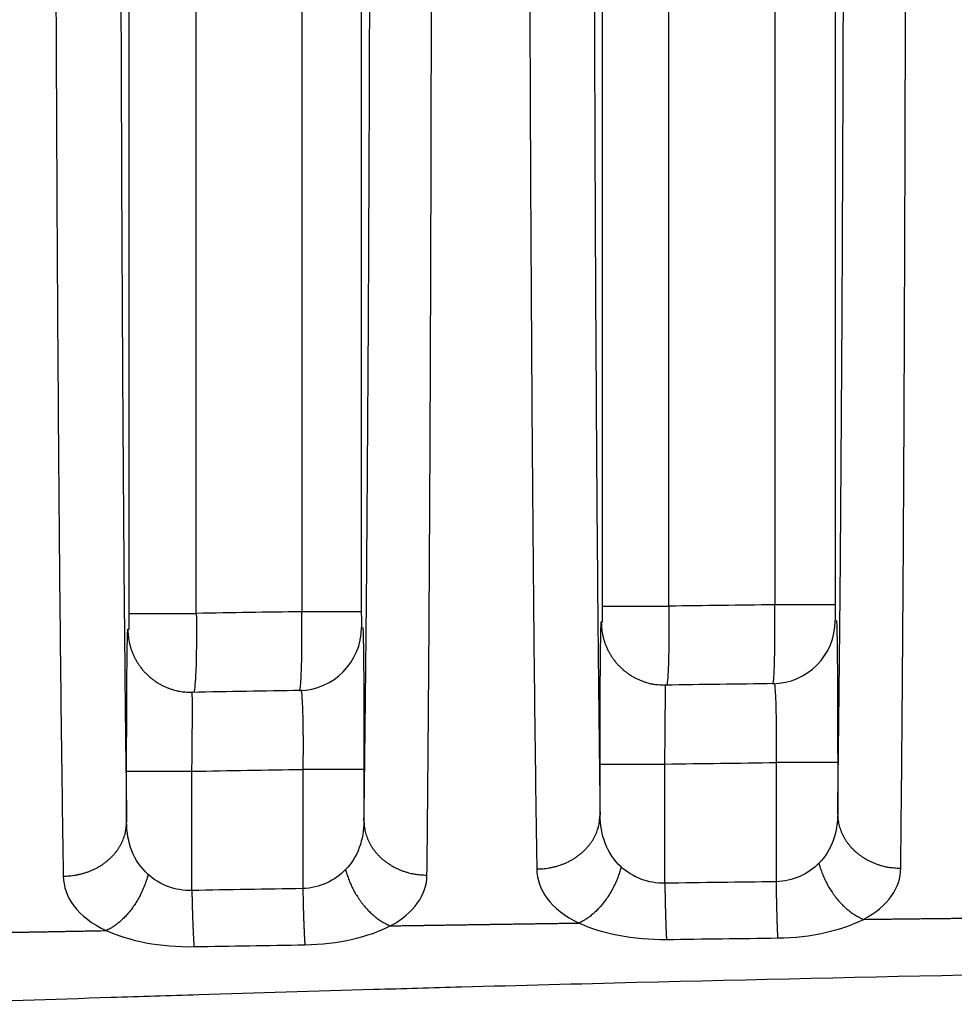
# Model space of a CAD drawing. Extents: x -1543 to 735, y -1169 to 642.
# Drawn here: x -72 to -60, y 357 to 369 of the extents above; entities that cross this region are included whole.
import ezdxf

# ---------------------------------------------------------------- set-up
doc = ezdxf.new("R2010")
doc.units = 0
doc.header["$MEASUREMENT"] = 0
doc.layers.get('0').update_dxf_attribs({"linetype": 'CONTINUOUS'})
doc.layers.add('2', color=7, linetype='CONTINUOUS')
doc.layers.add('4', color=7, linetype='CONTINUOUS')
doc.styles.get("Standard").update_dxf_attribs({"font": 'monotxt.shx'})
doc.dimstyles.new('DSTYLE1', dxfattribs={"dimtxt": 20, "dimasz": 20, "dimexe": 1.5, "dimexo": 0.5, "dimgap": 1.5, "dimtad": 1, "dimdec": 1, "dimrnd": 0.1, "dimzin": 3, "dimtxsty": 'STANDARD', "dimcen": 0.09, "dimazin": 3, "dimtp": 1, "dimtm": 1, "dimtfac": 1, "dimtdec": 4, "dimtofl": 0, "dimtmove": 0, "dimatfit": 3, "dimtolj": 1, "dimtzin": 0})

# ---------------------------------------------------------------- blocks, each defined once
blk = doc.blocks.new('_AH1')
at = {"color": 0, "linetype": 'CONTINUOUS'}
for p, q in [((-1, 0.166667), (0, 0)), ((-1, 0.166667), (-1, -0.166667)), ((0, 0), (-1, -0.166667)), ((0, 0), (-1, 0))]:
    blk.add_line(p, q, dxfattribs=at)
blk = doc.blocks.new('*D0')
at = {"layer": '4', "color": 4, "linetype": 'CONTINUOUS'}
for p, q in [((-92.071, 286.675), (-92.071, 586.072)), ((7.929, 286.675), (7.929, 586.072)), ((-92.071, 571.072), (-42.071, 571.072)), ((7.929, 571.072), (-42.071, 571.072))]:
    blk.add_line(p, q, dxfattribs=at)
at = {"layer": '4', "color": 4, "xscale": 20, "yscale": 20, "zscale": 20, "rotation": 180}
blk.add_blockref('_AH1', (-92.071, 571.072), dxfattribs=at)
at = {"layer": '4', "color": 4, "xscale": 20, "yscale": 20, "zscale": 20}
blk.add_blockref('_AH1', (7.929, 571.072), dxfattribs=at)
at = {"layer": '4', "color": 4, "linetype": 'CONTINUOUS'}
blk.add_text('100,0', height=20, dxfattribs=at).set_placement((-92.071, 586.082))
blk = doc.blocks.new('*D1')
at = {"layer": '4', "color": 4, "linetype": 'CONTINUOUS'}
for p, q in [((-82.071, 273.675), (-82.071, 502.316)), ((-2.071, 286.675), (-2.071, 502.316)), ((-82.071, 487.316), (-42.071, 487.316)), ((-2.071, 487.316), (-42.071, 487.316))]:
    blk.add_line(p, q, dxfattribs=at)
at = {"layer": '4', "color": 4, "xscale": 20, "yscale": 20, "zscale": 20, "rotation": 180}
blk.add_blockref('_AH1', (-82.071, 487.316), dxfattribs=at)
at = {"layer": '4', "color": 4, "xscale": 20, "yscale": 20, "zscale": 20}
blk.add_blockref('_AH1', (-2.071, 487.316), dxfattribs=at)
at = {"layer": '4', "color": 4, "linetype": 'CONTINUOUS'}
blk.add_text('80,0', height=20, dxfattribs=at).set_placement((-82.071, 502.326))
blk = doc.blocks.new('*D49')
at = {"layer": '2', "color": 4, "linetype": 'CONTINUOUS'}
for p, q in [((110.09904, 293.67484), (110.09904, 484.6313)), ((143.09904, 293.67483), (143.09904, 484.6313)), ((110.09904, 469.6313), (-94.858737, 469.6313)), ((173.09904, 469.6313), (110.09904, 469.6313))]:
    blk.add_line(p, q, dxfattribs=at)
at = {"layer": '2', "color": 4, "xscale": 20, "yscale": 20, "zscale": 20}
blk.add_blockref('_AH1', (110.09904, 469.6313), dxfattribs=at)
at = {"layer": '2', "color": 4, "xscale": 20, "yscale": 20, "zscale": 20, "rotation": 180}
blk.add_blockref('_AH1', (143.09904, 469.6313), dxfattribs=at)
at = {"layer": '2', "color": 4, "linetype": 'CONTINUOUS'}
blk.add_text('33,0', height=20, rotation=360, dxfattribs=at).set_placement((-79.858737, 484.6413))

msp = doc.modelspace()

# ---------------------------------------------------------------- linework, layer by layer
at = {"layer": '4', "color": 250, "linetype": 'CONTINUOUS'}
for p, q in [((-68.354494, 377.13888), (-68.354494, 361.81591)), ((-67.600699, 377.13888), (-67.600699, 361.81591)), ((-64.543093, 361.88598), (-64.543093, 377.22108)), ((-63.705111, 361.88598), (-63.705111, 377.22108)), ((-62.36239, 377.24248), (-62.36239, 361.90303)), ((-61.598083, 377.24248), (-61.598083, 361.90303)), ((-70.540216, 361.79394), (-70.540216, 377.11094)), ((-69.691723, 361.79394), (-69.691723, 377.11094)), ((-70.540233, 361.79393), (-69.691699, 361.79393)), ((-67.600735, 361.81593), (-68.354492, 361.81593)), ((-64.54307, 361.88597), (-63.705066, 361.88597)), ((-61.598051, 361.90301), (-62.362347, 361.90301))]:
    msp.add_line(p, q, dxfattribs=at)
for points in [[(-64.560234, 361.68598), (-64.559334, 361.6476, 0.012906876), (-64.556489, 361.60869, 0.012243767), (-64.551631, 361.56923, 0.012058061), (-64.54475, 361.52937, 0.012577372), (-64.535656, 361.48931, 0.012822427), (-64.524383, 361.4492, 0.012982782), (-64.5108, 361.40922, 0.013087473), (-64.494977, 361.36954, 0.013300617), (-64.476809, 361.33037, 0.01341365), (-64.456409, 361.29188, 0.013562639), (-64.433716, 361.2543, 0.013637269), (-64.408885, 361.21777, 0.013738427), (-64.381903, 361.18255, 0.013794139), (-64.352956, 361.14874, 0.013865771), (-64.32208, 361.11658, 0.013856641), (-64.289507, 361.08615, 0.013792817), (-64.255326, 361.05767, 0.013866401), (-64.219715, 361.03117, 0.01403104), (-64.18278, 361.00683, 0.01367445), (-64.144972, 360.98466, 0.012850113), (-64.106518, 360.9648, 0.013813569), (-64.066799, 360.94716, 0.015861784), (-64.025694, 360.93184, 0.012490103), (-63.986747, 360.91885, 0.005459172), (-63.951285, 360.90831, 0.016314101), (-63.906311, 360.89959, 0.027266076), (-63.838151, 360.89223, 0.013980759), (-63.749525, 360.88626, 0.00769137)], [(-70.558588, 361.59412), (-70.557688, 361.55567, 0.012936276), (-70.554836, 361.51669, 0.012268313), (-70.549962, 361.47714, 0.012081246), (-70.543057, 361.4372, 0.012603784), (-70.533928, 361.39705, 0.01285018), (-70.52261, 361.35685, 0.013011512), (-70.50897, 361.31678, 0.013116735), (-70.49308, 361.27701, 0.013331196), (-70.474834, 361.23776, 0.013444807), (-70.454344, 361.19919, 0.013594724), (-70.431551, 361.16153, 0.013669735), (-70.406608, 361.12494, 0.013771547), (-70.379505, 361.08966, 0.013827491), (-70.350429, 361.0558, 0.013899454), (-70.319417, 361.0236, 0.013890349), (-70.286701, 360.99315, 0.013826418), (-70.252373, 360.96465, 0.013899967), (-70.216612, 360.93815, 0.014064476), (-70.179525, 360.91384, 0.013707238), (-70.141566, 360.89169, 0.012881248), (-70.102964, 360.87187, 0.013845548), (-70.063098, 360.85429, 0.015895912), (-70.021851, 360.83904, 0.012519112), (-69.982773, 360.82613, 0.005476782), (-69.947195, 360.81566, 0.016346604), (-69.902094, 360.80706, 0.027317013), (-69.833769, 360.7999, 0.014010358), (-69.744943, 360.79421, 0.007709196)], [(-68.369557, 360.81726), (-68.369557, 360.81726, 0.000006363), (-68.369557, 360.81726, 0.00027841), (-68.369557, 360.81726, -0.000006201), (-68.369557, 360.81726, -0.000006208), (-68.369557, 360.81726, 0.000006363), (-68.369557, 360.81726), (-68.369557, 360.81726, -0.000012718), (-68.369557, 360.81726, -0.000006208), (-68.369557, 360.81726, 0.000278565), (-68.369557, 360.81726, -0.000272202), (-68.369557, 360.81726), (-68.369557, 360.81726, 0.00027841), (-68.369557, 360.81726, 0.000290973), (-68.369557, 360.81726, -0.000006208), (-68.369557, 360.81726, -0.00027841), (-68.369557, 360.81726, -0.000272202), (-68.369557, 360.81726), (-68.369557, 360.81726, 0.000272202), (-68.369557, 360.81726, -0.000006356), (-68.369557, 360.81726, -0.00027841), (-68.369557, 360.81726, -0.000550774), (-68.369557, 360.81726, -0.000278565), (-68.369557, 360.81726, -0.00027841), (-68.369557, 360.81726), (-68.369557, 360.81726, 0.00027841), (-68.369557, 360.81726, -0.000284772), (-68.369557, 360.81726, 0.000265988), (-68.369557, 360.81726, -0.000284611), (-68.369557, 360.81726, 0.000006334), (-68.369557, 360.81726, -0.000234917), (-68.369557, 360.81726, 0.00027429), (-68.369557, 360.81726, 0.000109288), (-68.369557, 360.81726, -0.000227567), (-68.369557, 360.81726, 0.000425518), (-68.369557, 360.81726, 0.000138421), (-68.369557, 360.81726, 0.000326826), (-68.369557, 360.81726, 0.000254059), (-68.369557, 360.81726, 0.0000459)], [(-68.345877, 360.81798), (-68.346669, 360.81794, -0.000214406), (-68.347461, 360.81791, -0.000214641), (-68.348253, 360.81788, -0.000214655), (-68.349044, 360.81784, -0.000214412), (-68.349835, 360.81781, -0.00021427), (-68.350627, 360.81778, -0.000214151), (-68.351418, 360.81775, -0.000214045), (-68.352208, 360.81772, -0.000213885), (-68.352999, 360.81769, -0.000213784), (-68.353789, 360.81766, -0.000213671), (-68.354579, 360.81763, -0.000213519), (-68.355369, 360.8176, -0.000213265), (-68.356159, 360.81758, -0.000213305), (-68.356948, 360.81755, -0.000213537), (-68.357738, 360.81752, -0.000212901), (-68.358527, 360.8175, -0.000211469), (-68.359315, 360.81747, -0.000213177), (-68.360104, 360.81745, -0.000217318), (-68.360894, 360.81743, -0.000211078), (-68.361681, 360.81741, -0.000197041), (-68.362463, 360.81738, -0.000217233), (-68.363257, 360.81736, -0.000258574), (-68.364069, 360.81734, -0.000196409), (-68.364832, 360.81732, -0.000067903), (-68.365521, 360.81731, -0.000276384), (-68.366406, 360.81729, -0.000475022), (-68.367768, 360.81726, -0.000232444), (-68.369551, 360.81722, -0.000123302)], [(-63.74943, 360.88607), (-63.749967, 360.88606, -0.000197832), (-63.750505, 360.88605, -0.000197794), (-63.751042, 360.88604, -0.000197905), (-63.751579, 360.88603, -0.00019818), (-63.752116, 360.88602, -0.000198396), (-63.752653, 360.88602, -0.000198595), (-63.75319, 360.88601, -0.000198781), (-63.753727, 360.886, -0.00019899), (-63.754264, 360.886, -0.000199198), (-63.754801, 360.88599, -0.00019944), (-63.755338, 360.88599, -0.000199594), (-63.755875, 360.88598, -0.000199705), (-63.756412, 360.88598, -0.000200044), (-63.756948, 360.88597, -0.000200618), (-63.757485, 360.88597, -0.000200312), (-63.758022, 360.88597, -0.000199296), (-63.758558, 360.88597, -0.000201229), (-63.759095, 360.88596, -0.000205546), (-63.759632, 360.88596, -0.000199878), (-63.760168, 360.88596, -0.00018678), (-63.7607, 360.88596, -0.000206421), (-63.76124, 360.88596, -0.000246447), (-63.761793, 360.88596, -0.000187132), (-63.762313, 360.88596, -0.000063993), (-63.762782, 360.88596, -0.000264529), (-63.763385, 360.88596, -0.000456075), (-63.764313, 360.88597, -0.000223127), (-63.765529, 360.88597, -0.000118226)], [(-69.744943, 360.79421), (-69.745814, 360.7942, -0.000278646), (-69.746685, 360.79418, -0.000278168), (-69.747556, 360.79417, -0.000278014), (-69.748428, 360.79416, -0.000278255), (-69.7493, 360.79415, -0.000278341), (-69.750173, 360.79414, -0.000278403), (-69.751046, 360.79413, -0.000278423), (-69.75192, 360.79412, -0.000278515), (-69.752795, 360.79412, -0.000278571), (-69.75367, 360.79411, -0.000278703), (-69.754545, 360.79411, -0.000278682), (-69.755421, 360.7941, -0.000278632), (-69.756297, 360.7941, -0.000278869), (-69.757174, 360.7941, -0.000279465), (-69.758051, 360.7941, -0.000278797), (-69.758929, 360.7941, -0.000277174), (-69.759807, 360.7941, -0.000279634), (-69.760686, 360.7941, -0.000285435), (-69.761567, 360.79411, -0.0002773), (-69.762445, 360.79411, -0.000258902), (-69.763318, 360.79412, -0.000285968), (-69.764206, 360.79412, -0.000341222), (-69.765115, 360.79413, -0.000258712), (-69.765969, 360.79414, -0.000088162), (-69.766741, 360.79415, -0.000365618), (-69.767734, 360.79416, -0.000629377), (-69.769264, 360.79418, -0.000307259), (-69.771269, 360.79421, -0.000162603)], [(-67.566892, 359.81759), (-67.568071, 359.8176, 0.004704291), (-67.571084, 359.81761, 0.000608509), (-67.575996, 359.81763, 0.000230587), (-67.582809, 359.81764, 0.000128184), (-67.591694, 359.81765, 0.000078877), (-67.602613, 359.81767, 0.000054161), (-67.615684, 359.81768, 0.000039017), (-67.630839, 359.81769, 0.000030094), (-67.648173, 359.8177, 0.000023645), (-67.667581, 359.81772, 0.000019366), (-67.689119, 359.81773, 0.000016033), (-67.712646, 359.81774, 0.000013677), (-67.738176, 359.81775, 0.00001176), (-67.765543, 359.81776, 0.000010343), (-67.794719, 359.81778, 0.00000912), (-67.825496, 359.81779, 0.000008154), (-67.857799, 359.8178, 0.000007416), (-67.891474, 359.81781, 0.000006881), (-67.926434, 359.81782, 0.000006181), (-67.962258, 359.81782, 0.000005434), (-67.998743, 359.81783, 0.000005506), (-68.036505, 359.81784, 0.000005977), (-68.075677, 359.81785, 0.000004454), (-68.112834, 359.81785, 0.000001872), (-68.146707, 359.81786, 0.000005568), (-68.189902, 359.81786, 0.000008846), (-68.255689, 359.81787, 0.000004378), (-68.341426, 359.81788, 0.000002378)], [(-64.575953, 359.88615), (-64.574714, 359.88616, -0.00185311), (-64.571516, 359.88616, -0.000233313), (-64.566291, 359.88617, -0.00008816), (-64.559029, 359.88617, -0.000049086), (-64.549542, 359.88618, -0.000030194), (-64.537863, 359.88618, -0.000020732), (-64.523863, 359.88619, -0.000014934), (-64.507614, 359.88619, -0.000011528), (-64.489013, 359.8862, -0.000009061), (-64.468172, 359.8862, -0.000007429), (-64.445035, 359.88621, -0.000006155), (-64.419757, 359.88621, -0.000005258), (-64.392329, 359.88621, -0.000004526), (-64.36294, 359.88622, -0.000003987), (-64.331629, 359.88622, -0.000003522), (-64.298629, 359.88623, -0.000003154), (-64.264033, 359.88623, -0.000002875), (-64.228021, 359.88623, -0.000002672), (-64.190703, 359.88623, -0.000002407), (-64.152532, 359.88624, -0.000002123), (-64.113739, 359.88624, -0.000002154), (-64.073703, 359.88624, -0.000002341), (-64.032306, 359.88624, -0.000001757), (-63.993099, 359.88624, -0.00000075), (-63.957417, 359.88625, -0.000002196), (-63.912226, 359.88625, -0.000003509), (-63.843819, 359.88625, -0.000001757), (-63.754923, 359.88625, -0.000000961)], [(-61.565412, 359.90424), (-61.566599, 359.90425, 0.002488903), (-61.569635, 359.90425, 0.000320809), (-61.574586, 359.90426, 0.00012152), (-61.581454, 359.90426, 0.000067565), (-61.590413, 359.90427, 0.000041574), (-61.601426, 359.90428, 0.000028546), (-61.614611, 359.90428, 0.000020564), (-61.629901, 359.90429, 0.000015863), (-61.64739, 359.90429, 0.000012464), (-61.666974, 359.9043, 0.00001021), (-61.688708, 359.9043, 0.000008453), (-61.71245, 359.90431, 0.000007212), (-61.738213, 359.90431, 0.000006202), (-61.765828, 359.90432, 0.000005456), (-61.795266, 359.90432, 0.000004812), (-61.826316, 359.90432, 0.000004303), (-61.858902, 359.90433, 0.000003915), (-61.892865, 359.90433, 0.000003633), (-61.928115, 359.90433, 0.000003265), (-61.964229, 359.90433, 0.000002871), (-62.001001, 359.90434, 0.00000291), (-62.039046, 359.90434, 0.000003159), (-62.078495, 359.90434, 0.000002356), (-62.11591, 359.90434, 0.000000992), (-62.150009, 359.90434, 0.000002946), (-62.193457, 359.90434, 0.000004683), (-62.259579, 359.90434, 0.000002321), (-62.345723, 359.90433, 0.000001261)], [(-70.574308, 359.7943), (-70.573064, 359.79431, -0.00497521), (-70.569847, 359.79432, -0.000621348), (-70.564586, 359.79433, -0.000234485), (-70.557272, 359.79435, -0.000130532), (-70.547711, 359.79436, -0.00008027), (-70.535939, 359.79438, -0.000055106), (-70.521825, 359.79439, -0.00003969), (-70.50544, 359.7944, -0.000030639), (-70.48668, 359.79442, -0.000024083), (-70.46566, 359.79443, -0.000019746), (-70.442321, 359.79444, -0.000016362), (-70.416823, 359.79445, -0.000013977), (-70.389155, 359.79447, -0.000012035), (-70.35951, 359.79448, -0.000010602), (-70.327929, 359.79449, -0.000009367), (-70.294648, 359.7945, -0.000008392), (-70.259762, 359.79451, -0.000007649), (-70.223455, 359.79452, -0.000007111), (-70.18584, 359.79453, -0.00000641), (-70.147374, 359.79454, -0.000005655), (-70.108291, 359.79455, -0.000005738), (-70.067971, 359.79455, -0.000006238), (-70.026297, 359.79456, -0.000004684), (-69.986836, 359.79456, -0.000002005), (-69.95093, 359.79457, -0.000005855), (-69.905495, 359.79457, -0.000009365), (-69.836774, 359.79458, -0.000004696), (-69.7475, 359.79458, -0.00000257)], [(-59.210151, 357.94088, -0.000002762), (-59.157879, 357.94143, -0.000011396)], [(-72.448482, 357.7456, -0.000008791), (-72.388602, 357.74673, -0.000008788), (-72.328722, 357.74785, -0.000008786), (-72.268841, 357.74898, -0.000008784), (-72.20896, 357.7501, -0.000008782), (-72.149079, 357.75122, -0.00000878), (-72.089198, 357.75234, -0.000008778), (-72.029315, 357.75346, -0.000008777), (-71.969432, 357.75457, -0.000008774), (-71.90955, 357.75568, -0.000008767), (-71.849669, 357.75679, -0.000008771), (-71.789784, 357.7579, -0.000008784), (-71.729892, 357.75901, -0.000008761), (-71.670016, 357.76011, -0.000008705), (-71.610162, 357.76121, -0.000008779), (-71.550247, 357.76231, -0.000008954), (-71.49024, 357.76341, -0.000008698), (-71.430476, 357.7645, -0.00000812), (-71.371069, 357.76559, -0.000008959), (-71.310704, 357.76669, -0.000010675), (-71.248928, 357.76781, -0.000008103), (-71.19093, 357.76886, -0.000002786), (-71.138496, 357.76981, -0.000011422), (-71.071156, 357.77103, -0.000019644), (-70.967434, 357.77289, -0.000009605), (-70.831602, 357.77534, -0.00000509)], [(-65.377666, 358.55603), (-65.339589, 358.55686, 0.010942382), (-65.301003, 358.55932, 0.010400061), (-65.261865, 358.56349, 0.010266902), (-65.222346, 358.56935, 0.010735929), (-65.182617, 358.57707, 0.010995199), (-65.142843, 358.58662, 0.011197523), (-65.103185, 358.59811, 0.011373648), (-65.063816, 358.61147, 0.011657037), (-65.024938, 358.62681, 0.011878966), (-64.986715, 358.64401, 0.012145767), (-64.949367, 358.66313, 0.012372702), (-64.913041, 358.68405, 0.012634116), (-64.877966, 358.70677, 0.012879911), (-64.844262, 358.73114, 0.013147862), (-64.812153, 358.75713, 0.013361753), (-64.781721, 358.78455, 0.013521319), (-64.753176, 358.81332, 0.013833688), (-64.726551, 358.84331, 0.014239652), (-64.702029, 358.87442, 0.014121885), (-64.679609, 358.90628, 0.013477735), (-64.659443, 358.93869, 0.014720952), (-64.641429, 358.97219, 0.017188814), (-64.625661, 359.00689, 0.013736164), (-64.612218, 359.03978, 0.006029941), (-64.601232, 359.06973, 0.018241233), (-64.591862, 359.10779, 0.031035859), (-64.583414, 359.16554, 0.016071865), (-64.575953, 359.24069, 0.00886555)], [(-61.565412, 359.25177), (-61.564362, 359.21915, 0.014849809), (-61.561407, 359.1861, 0.014073542), (-61.556479, 359.15258, 0.013810169), (-61.549572, 359.11874, 0.014312451), (-61.540503, 359.08472, 0.014476231), (-61.529309, 359.05067, 0.014523854), (-61.515862, 359.01673, 0.01448142), (-61.500233, 358.98303, 0.014539596), (-61.482321, 358.94976, 0.014462303), (-61.462236, 358.91705, 0.014413442), (-61.439919, 358.88509, 0.014265079), (-61.415519, 358.854, 0.014143608), (-61.389025, 358.82399, 0.013961828), (-61.360614, 358.79515, 0.01380401), (-61.330321, 358.76766, 0.013559411), (-61.298367, 358.74162, 0.013279808), (-61.264836, 358.71718, 0.013134017), (-61.2299, 358.69438, 0.013090312), (-61.193655, 358.67338, 0.012564468), (-61.156542, 358.65417, 0.011652982), (-61.118779, 358.63688, 0.012378933), (-61.079749, 358.62143, 0.014051484), (-61.039325, 358.6079, 0.010929049), (-61.001008, 358.59636, 0.004726874), (-60.966107, 358.58692, 0.014147299), (-60.92176, 358.57885, 0.023389983), (-60.854435, 358.57153, 0.011899734), (-60.766825, 358.56502, 0.006527822)], [(-71.376588, 358.46559), (-71.338499, 358.4664, 0.010941631), (-71.299898, 358.46885, 0.010398683), (-71.260744, 358.47299, 0.010265241), (-71.221207, 358.47884, 0.010734373), (-71.181458, 358.48654, 0.010993634), (-71.141662, 358.49607, 0.011195984), (-71.101981, 358.50754, 0.011372151), (-71.062587, 358.52089, 0.011655705), (-71.023683, 358.53621, 0.01187781), (-70.985434, 358.5534, 0.012144887), (-70.948059, 358.57251, 0.01237214), (-70.911706, 358.59341, 0.012633972), (-70.876604, 358.61612, 0.012880243), (-70.842873, 358.64048, 0.013148747), (-70.810737, 358.66646, 0.013363279), (-70.78028, 358.69388, 0.013523529), (-70.75171, 358.72265, 0.013836667), (-70.725062, 358.75263, 0.014243425), (-70.700518, 358.78373, 0.014126514), (-70.678077, 358.81559, 0.013482969), (-70.657893, 358.848, 0.014727274), (-70.639861, 358.8815, 0.017196828), (-70.624077, 358.91619, 0.013743821), (-70.61062, 358.94908, 0.006034395), (-70.599623, 358.97903, 0.018251658), (-70.590243, 359.01708, 0.031055485), (-70.581782, 359.07483, 0.0160836), (-70.574308, 359.14997, 0.008872502)], [(-67.566892, 359.16418), (-67.565842, 359.13155, 0.014839328), (-67.562888, 359.09849, 0.014064223), (-67.557963, 359.06497, 0.013801352), (-67.55106, 359.03112, 0.014303222), (-67.541997, 358.9971, 0.014467128), (-67.530808, 358.96305, 0.014515051), (-67.517369, 358.9291, 0.014473112), (-67.50175, 358.8954, 0.014531691), (-67.483848, 358.86212, 0.014455031), (-67.463775, 358.8294, 0.014406764), (-67.441471, 358.79744, 0.014259145), (-67.417086, 358.76635, 0.014138354), (-67.390607, 358.73633, 0.01395734), (-67.362213, 358.70747, 0.013800219), (-67.331938, 358.67999, 0.013556346), (-67.300002, 358.65393, 0.013277393), (-67.266491, 358.62948, 0.013132233), (-67.231573, 358.60667, 0.013089114), (-67.195348, 358.58566, 0.01256376), (-67.158254, 358.56644, 0.011652638), (-67.12051, 358.54914, 0.012379088), (-67.081498, 358.53368, 0.014052324), (-67.041092, 358.52013, 0.010929677), (-67.002792, 358.50857, 0.004726608), (-66.967905, 358.49912, 0.014148987), (-66.923574, 358.49103, 0.023393426), (-66.856269, 358.48368, 0.011901072), (-66.768683, 358.47714, 0.006528352)], [(-64.309, 358.58339), (-64.316812, 358.55418, -0.006607127), (-64.325495, 358.52474, -0.006331776), (-64.335086, 358.49505, -0.00621119), (-64.345552, 358.46519, -0.006322676), (-64.356932, 358.43524, -0.006359556), (-64.369183, 358.40528, -0.006378806), (-64.382333, 358.37539, -0.006394546), (-64.396329, 358.34564, -0.006454624), (-64.411189, 358.31612, -0.006500146), (-64.426852, 358.2869, -0.006567317), (-64.443323, 358.25807, -0.006629012), (-64.460535, 358.2297, -0.006709492), (-64.47848, 358.20189, -0.0067988), (-64.497087, 358.1747, -0.006907892), (-64.516338, 358.14822, -0.007001994), (-64.53615, 358.1225, -0.007080287), (-64.556488, 358.09764, -0.007264488), (-64.577308, 358.07365, -0.007528493), (-64.59858, 358.05063, -0.007504169), (-64.620106, 358.02864, -0.007203165), (-64.641798, 358.0078, -0.008026323), (-64.664063, 357.98785, -0.009646178), (-64.687016, 357.9688, -0.007752362), (-64.708692, 357.95158, -0.003179718), (-64.728383, 357.93658, -0.010849923), (-64.753514, 357.92001, -0.019551581), (-64.791891, 357.89796, -0.010442163), (-64.84196, 357.87117, -0.00582335)], [(-61.802725, 358.63027), (-61.794787, 358.60088, 0.007101266), (-61.785907, 358.57125, 0.00679131), (-61.776047, 358.54136, 0.006651686), (-61.765241, 358.5113, 0.006766575), (-61.753445, 358.48114, 0.00679764), (-61.740703, 358.45098, 0.006808841), (-61.726985, 358.42088, 0.006814607), (-61.712347, 358.39093, 0.006868261), (-61.696769, 358.36121, 0.006904165), (-61.680316, 358.33181, 0.006963106), (-61.662982, 358.30281, 0.007014156), (-61.64484, 358.2743, 0.007085072), (-61.625897, 358.24636, 0.007163122), (-61.606231, 358.21905, 0.007261624), (-61.585861, 358.19249, 0.007342321), (-61.564879, 358.16671, 0.007406176), (-61.54332, 358.14183, 0.007578109), (-61.521236, 358.11785, 0.007831259), (-61.498658, 358.09486, 0.00778357), (-61.475799, 358.07294, 0.007451567), (-61.452755, 358.05221, 0.008275248), (-61.429095, 358.03241, 0.009905536), (-61.4047, 358.01355, 0.007936173), (-61.381657, 357.99652, 0.003260565), (-61.360723, 357.98172, 0.011048563), (-61.334011, 357.96547, 0.019770383), (-61.29323, 357.94401, 0.010503398), (-61.240031, 357.91805, 0.005844086)], [(-70.302998, 358.48746), (-70.310789, 358.45828, -0.006536014), (-70.319442, 358.42887, -0.006265525), (-70.328992, 358.39921, -0.006147605), (-70.339407, 358.36938, -0.006258581), (-70.350724, 358.33946, -0.006296233), (-70.362903, 358.30954, -0.006316564), (-70.375968, 358.27968, -0.006333644), (-70.38987, 358.24996, -0.006394553), (-70.404624, 358.22047, -0.006441345), (-70.420171, 358.19127, -0.006509587), (-70.436516, 358.16247, -0.006572684), (-70.453591, 358.13413, -0.006654413), (-70.47139, 358.10635, -0.0067452), (-70.489843, 358.07917, -0.006855675), (-70.508931, 358.0527, -0.006951562), (-70.528571, 358.027, -0.007031801), (-70.548732, 358.00214, -0.007217608), (-70.569367, 357.97816, -0.007483001), (-70.590448, 357.95513, -0.007461955), (-70.611781, 357.93314, -0.00716543), (-70.633275, 357.91229, -0.007988211), (-70.655338, 357.89233, -0.009606035), (-70.67808, 357.87325, -0.007723667), (-70.699557, 357.856, -0.003167212), (-70.719066, 357.84098, -0.010818206), (-70.743966, 357.82436, -0.019514902), (-70.781991, 357.80223, -0.010430973), (-70.831602, 357.77534, -0.005819173)], [(-67.800038, 358.54779), (-67.792089, 358.51837, 0.007172702), (-67.783189, 358.48871, 0.006857695), (-67.773299, 358.4588, 0.006715304), (-67.762452, 358.4287, 0.006830713), (-67.750604, 358.39852, 0.006860926), (-67.7378, 358.36833, 0.006870936), (-67.724009, 358.3382, 0.006875214), (-67.709287, 358.30822, 0.006927894), (-67.693614, 358.27847, 0.006962343), (-67.677055, 358.24904, 0.007020026), (-67.659605, 358.22002, 0.007069456), (-67.641337, 358.19148, 0.007138907), (-67.622258, 358.16352, 0.007215235), (-67.602447, 358.1362, 0.007312112), (-67.581924, 358.10963, 0.007390773), (-67.56078, 358.08384, 0.00745245), (-67.539052, 358.05895, 0.007622502), (-67.516792, 358.03497, 0.007873969), (-67.494033, 358.012, 0.007822842), (-67.470988, 357.99009, 0.007486359), (-67.447756, 357.96937, 0.00830994), (-67.423901, 357.94959, 0.009941438), (-67.399304, 357.93076, 0.007961491), (-67.376071, 357.91376, 0.003271765), (-67.354963, 357.89899, 0.01107556), (-67.328028, 357.88279, 0.019799342), (-67.28691, 357.86141, 0.010511149), (-67.233271, 357.83556, 0.005846575)], [(-61.240031, 357.91805), (-61.180328, 357.91875, -0.000008551), (-61.120626, 357.91945, -0.000008549), (-61.060924, 357.92016, -0.000008551), (-61.001221, 357.92086, -0.000008558), (-60.941519, 357.92155, -0.000008564), (-60.881817, 357.92225, -0.000008569), (-60.822114, 357.92294, -0.000008574), (-60.762412, 357.92363, -0.00000858), (-60.70271, 357.92432, -0.000008585), (-60.643007, 357.92501, -0.00000859), (-60.583305, 357.92569, -0.000008595), (-60.523602, 357.92638, -0.000008601), (-60.4639, 357.92706, -0.000008606), (-60.404198, 357.92774, -0.000008612), (-60.344495, 357.92841, -0.000008617), (-60.284793, 357.92909, -0.000008622), (-60.22509, 357.92976, -0.000008627), (-60.165388, 357.93043, -0.000008632), (-60.105686, 357.9311, -0.000008638), (-60.045983, 357.93177, -0.000008645), (-59.98628, 357.93243, -0.000008648), (-59.926578, 357.93309, -0.000008649), (-59.866878, 357.93375, -0.00000866), (-59.807174, 357.93441, -0.000008682), (-59.747464, 357.93507, -0.000008665), (-59.687769, 357.93572, -0.000008617), (-59.628097, 357.93637, -0.000008697), (-59.568364, 357.93702, -0.00000888)], [(-68.341426, 358.30744), (-68.340952, 358.27946, 0.000288307), (-68.340443, 358.25129, 0.000281849), (-68.339899, 358.22294, 0.000281063), (-68.339319, 358.19445, 0.000288985), (-68.338705, 358.1659, 0.000294868), (-68.338056, 358.13735, 0.000300311), (-68.337374, 358.10885, 0.000306326), (-68.336659, 358.08045, 0.000314378), (-68.335912, 358.05224, 0.000322766), (-68.335134, 358.02425, 0.000332423), (-68.334327, 357.99656, 0.000342944), (-68.333493, 357.96922, 0.000354759), (-68.332631, 357.94231, 0.000368441), (-68.331745, 357.91587, 0.000383836), (-68.330836, 357.88996, 0.00040006), (-68.329906, 357.86464, 0.00041615), (-68.328957, 357.83998, 0.000440843), (-68.32799, 357.81598, 0.00047257), (-68.327007, 357.79272, 0.000488501), (-68.326016, 357.77027, 0.00048569), (-68.325019, 357.74875, 0.000564902), (-68.323999, 357.72785, 0.000715692), (-68.322949, 357.70753, 0.000605507), (-68.321958, 357.68897, 0.000249665), (-68.321058, 357.67264, 0.000912054), (-68.319909, 357.65385, 0.001851941), (-68.318152, 357.62777, 0.001111127), (-68.315857, 357.59532, 0.000658252)], [(-63.754923, 358.37572), (-63.754532, 358.34773, 0.000238516), (-63.754112, 358.31956, 0.000233176), (-63.753663, 358.2912, 0.000232529), (-63.753185, 358.26271, 0.000239087), (-63.752678, 358.23416, 0.000243957), (-63.752143, 358.2056, 0.000248465), (-63.75158, 358.1771, 0.000253447), (-63.75099, 358.1487, 0.000260114), (-63.750373, 358.12048, 0.00026706), (-63.749732, 358.09249, 0.000275056), (-63.749065, 358.0648, 0.000283769), (-63.748376, 358.03745, 0.000293553), (-63.747665, 358.01054, 0.000304884), (-63.746933, 357.98409, 0.000317633), (-63.746182, 357.95818, 0.00033107), (-63.745414, 357.93286, 0.000344399), (-63.74463, 357.90819, 0.00036485), (-63.743832, 357.88419, 0.000391125), (-63.74302, 357.86092, 0.000404332), (-63.7422, 357.83848, 0.000402027), (-63.741377, 357.81695, 0.000467623), (-63.740534, 357.79605, 0.000592491), (-63.739666, 357.77573, 0.00050132), (-63.738847, 357.75717, 0.000206719), (-63.738104, 357.74083, 0.000755208), (-63.737154, 357.72204, 0.0015338), (-63.735702, 357.69595, 0.000920485), (-63.733805, 357.6635, 0.000545393)], [(-62.345723, 358.394), (-62.345361, 358.36601, 0.000223472), (-62.344971, 358.33785, 0.000218467), (-62.344554, 358.30949, 0.00021786), (-62.34411, 358.281, 0.000224002), (-62.343638, 358.25245, 0.000228563), (-62.34314, 358.22389, 0.000232785), (-62.342616, 358.19539, 0.00023745), (-62.342067, 358.16699, 0.000243695), (-62.341493, 358.13877, 0.0002502), (-62.340895, 358.11078, 0.00025769), (-62.340274, 358.08309, 0.000265851), (-62.339632, 358.05575, 0.000275015), (-62.338968, 358.02884, 0.000285628), (-62.338286, 358.00239, 0.00029757), (-62.337586, 357.97648, 0.000310156), (-62.336869, 357.95116, 0.000322641), (-62.336138, 357.92649, 0.000341797), (-62.335393, 357.90249, 0.00036641), (-62.334635, 357.87922, 0.00037878), (-62.33387, 357.85677, 0.000376618), (-62.333101, 357.83525, 0.000438066), (-62.332314, 357.81434, 0.000555039), (-62.331503, 357.79402, 0.000469628), (-62.330738, 357.77546, 0.00019365), (-62.330044, 357.75912, 0.000707463), (-62.329157, 357.74033, 0.001436827), (-62.327799, 357.71424, 0.000862291), (-62.326026, 357.68177, 0.000510915)], [(-69.7475, 358.28396), (-69.747002, 358.25597, 0.000303636), (-69.746468, 358.2278, 0.000296836), (-69.745896, 358.19944, 0.000296011), (-69.745287, 358.17096, 0.000304357), (-69.744641, 358.1424, 0.000310555), (-69.74396, 358.11385, 0.00031629), (-69.743242, 358.08535, 0.000322628), (-69.742491, 358.05695, 0.000331111), (-69.741705, 358.02873, 0.000339948), (-69.740888, 358.00074, 0.000350121), (-69.740039, 357.97305, 0.000361205), (-69.739161, 357.94571, 0.000373651), (-69.738255, 357.9188, 0.000388065), (-69.737323, 357.89236, 0.000404282), (-69.736367, 357.86645, 0.000421372), (-69.735389, 357.84113, 0.000438322), (-69.734391, 357.81647, 0.000464333), (-69.733374, 357.79247, 0.000497752), (-69.73234, 357.76921, 0.000514535), (-69.731296, 357.74677, 0.000511575), (-69.730248, 357.72524, 0.000595011), (-69.729174, 357.70434, 0.000753839), (-69.728069, 357.68403, 0.000637782), (-69.727026, 357.66547, 0.000262973), (-69.72608, 357.64914, 0.000960668), (-69.724871, 357.63036, 0.001950635), (-69.723021, 357.60427, 0.001170321), (-69.720606, 357.57183, 0.00069331)], [(-67.233271, 357.83556), (-67.173492, 357.8365, -0.000009121), (-67.113712, 357.83743, -0.000009126), (-67.053933, 357.83835, -0.000009121), (-66.994153, 357.83928, -0.000009107), (-66.934374, 357.8402, -0.000009096), (-66.874594, 357.84113, -0.000009086), (-66.814814, 357.84204, -0.000009077), (-66.755033, 357.84296, -0.000009067), (-66.695253, 357.84388, -0.000009057), (-66.635472, 357.84479, -0.000009046), (-66.575692, 357.8457, -0.000009037), (-66.515911, 357.84661, -0.000009026), (-66.45613, 357.84751, -0.000009017), (-66.396349, 357.84842, -0.000009006), (-66.336567, 357.84932, -0.000008997), (-66.276786, 357.85022, -0.000008986), (-66.217004, 357.85112, -0.000008977), (-66.157222, 357.85201, -0.000008966), (-66.09744, 357.85291, -0.000008957), (-66.037657, 357.8538, -0.000008948), (-65.977874, 357.85469, -0.000008936), (-65.918092, 357.85557, -0.000008921), (-65.858311, 357.85646, -0.000008918), (-65.798526, 357.85734, -0.000008923), (-65.738734, 357.85822, -0.000008892), (-65.678959, 357.8591, -0.000008827), (-65.619205, 357.85997, -0.000008894), (-65.55939, 357.86085, -0.000009062), (-65.499485, 357.86172, -0.000008797), (-65.439821, 357.86259, -0.000008207), (-65.380514, 357.86345, -0.000009044), (-65.320251, 357.86432, -0.000010759), (-65.25858, 357.86521, -0.000008167), (-65.20068, 357.86605, -0.000002821), (-65.148335, 357.8668, -0.000011486), (-65.081108, 357.86776, -0.000019719), (-64.977562, 357.86924, -0.000009639), (-64.84196, 357.87117, -0.000005111)]]:
    msp.add_lwpolyline(points, format="xyb", dxfattribs=at)
for centre, radius, start, end in [((-62.396334, 361.70365), 0.799999, 270.72707, 360.00013), ((-68.399018, 361.61663), 0.799998, 270.94148, 360.0002)]:
    msp.add_arc(centre, radius, start, end, dxfattribs=at)
for points, knots in [([(-67.566892, 359.16418), (-67.554527, 360.01122), (-67.531654, 362.07405), (-67.50538, 366.06919), (-67.488874, 370.70051), (-67.485125, 374.00836), (-67.485167, 375.66178)], [2, 2, 2, 2, 5.9641531, 9.928289, 13.892483, 17.856656, 17.856656, 17.856656, 17.856656]), ([(-66.768683, 358.47714), (-66.758623, 359.35945), (-66.740282, 361.50814), (-66.720145, 365.66964), (-66.708747, 370.49384), (-66.707519, 373.93948), (-66.70855, 375.66178)], [2, 2, 2, 2, 5.9641531, 9.928289, 13.892483, 17.856656, 17.856656, 17.856656, 17.856656]), ([(-65.478993, 375.6793), (-65.478063, 373.96688), (-65.471972, 370.54111), (-65.450824, 365.74055), (-65.419038, 361.5916), (-65.392125, 359.44164), (-65.377666, 358.55603)], [2, 2, 2, 2, 5.8776123, 9.7552315, 13.632836, 17.510444, 17.510444, 17.510444, 17.510444]), ([(-64.656825, 375.6793), (-64.656843, 374.03537), (-64.653139, 370.7466), (-64.636825, 366.138), (-64.610836, 362.15494), (-64.588187, 360.09094), (-64.575953, 359.24069)], [2, 2, 2, 2, 5.8776123, 9.7552315, 13.632836, 17.510444, 17.510444, 17.510444, 17.510444]), ([(-61.565412, 359.25177), (-61.553066, 360.09903), (-61.530226, 362.16165), (-61.503998, 366.1546), (-61.487523, 370.78213), (-61.483781, 374.08681), (-61.483783, 375.73868)], [2, 2, 2, 2, 5.9590573, 9.9181031, 13.877186, 17.836257, 17.836257, 17.836257, 17.836257]), ([(-60.766825, 358.56502), (-60.756184, 359.44758), (-60.736769, 361.59609), (-60.715171, 365.75535), (-60.70255, 370.57564), (-60.700711, 374.01799), (-60.701484, 375.73868)], [2, 2, 2, 2, 5.9590573, 9.9181031, 13.877186, 17.836257, 17.836257, 17.836257, 17.836257]), ([(-71.483123, 375.58545), (-71.481895, 373.87376), (-71.475196, 370.44946), (-71.452825, 365.65065), (-71.41958, 361.5024), (-71.391592, 359.35185), (-71.376588, 358.46559)], [2, 2, 2, 2, 5.8586286, 9.7172697, 13.575884, 17.434503, 17.434503, 17.434503, 17.434503]), ([(-70.65518, 375.58545), (-70.655203, 373.94221), (-70.651501, 370.65483), (-70.635202, 366.04787), (-70.609237, 362.06545), (-70.586609, 360.00084), (-70.574308, 359.14997)], [2, 2, 2, 2, 5.8586286, 9.7172697, 13.575884, 17.434503, 17.434503, 17.434503, 17.434503]), ([(-70.542016, 361.59412), (-70.541586, 361.59407), (-70.541188, 361.61014), (-70.540681, 361.65709), (-70.540515, 361.68105), (-70.540292, 361.73451), (-70.540233, 361.7643), (-70.540216, 361.79394)], [2, 2, 2, 2, 2.4322317, 2.4322317, 2.7161357, 2.7161357, 3, 3, 3, 3]), ([(-69.691723, 361.79394), (-69.689666, 361.64582), (-69.689318, 361.49689), (-69.692072, 361.22953), (-69.695187, 361.10968), (-69.706333, 360.8799), (-69.716188, 360.80018), (-69.72704, 360.79452)], [2, 2, 2, 2, 2.2838643, 2.2838643, 2.5677683, 2.5677683, 2.9845046, 2.9845046, 2.9845046, 2.9845046]), ([(-68.384887, 360.81701), (-68.378682, 360.82026), (-68.372869, 360.85369), (-68.362914, 360.97797), (-68.35882, 361.0724), (-68.352157, 361.36281), (-68.351544, 361.59078), (-68.354494, 361.81591)], [2.0142329, 2.0142329, 2.0142329, 2.0142329, 2.2839591, 2.2839591, 2.5676758, 2.5676758, 3, 3, 3, 3]), ([(-67.600699, 361.81591), (-67.600735, 361.7713), (-67.600594, 361.72571), (-67.600183, 361.66766), (-67.599973, 361.64879), (-67.599506, 361.62334), (-67.599246, 361.61662), (-67.598994, 361.61666)], [2, 2, 2, 2, 2.4323242, 2.4323242, 2.7160409, 2.7160409, 3, 3, 3, 3]), ([(-64.544798, 361.68608), (-64.544422, 361.68606), (-64.544025, 361.70215), (-64.543517, 361.74911), (-64.543352, 361.77308), (-64.543129, 361.82655), (-64.54307, 361.85634), (-64.543093, 361.88598)], [2, 2, 2, 2, 2.4322229, 2.4322229, 2.7161214, 2.7161214, 3, 3, 3, 3]), ([(-63.705111, 361.88598), (-63.703473, 361.73785), (-63.703214, 361.58891), (-63.705418, 361.32153), (-63.707894, 361.20167), (-63.716813, 360.96974), (-63.724775, 360.88964), (-63.733517, 360.88625)], [2, 2, 2, 2, 2.2838786, 2.2838786, 2.5677771, 2.5677771, 2.9908682, 2.9908682, 2.9908682, 2.9908682]), ([(-62.385765, 360.90379), (-62.380902, 360.90565), (-62.376346, 360.93922), (-62.368674, 361.06499), (-62.36556, 361.15949), (-62.360512, 361.44998), (-62.360072, 361.67789), (-62.36239, 361.90303)], [2.0078916, 2.0078916, 2.0078916, 2.0078916, 2.2839378, 2.2839378, 2.567721, 2.567721, 3, 3, 3, 3]), ([(-61.598083, 361.90303), (-61.598051, 361.8584), (-61.59791, 361.81282), (-61.597499, 361.75474), (-61.59729, 361.73585), (-61.596823, 361.71037), (-61.596562, 361.70364), (-61.596284, 361.70369)], [2, 2, 2, 2, 2.432279, 2.432279, 2.7160622, 2.7160622, 3, 3, 3, 3]), ([(-64.575953, 359.88615), (-64.575907, 360.15767), (-64.574905, 360.6559), (-64.570903, 361.26937), (-64.565737, 361.61527), (-64.56186, 361.68597), (-64.560234, 361.68598)], [2, 2, 2, 2, 2.6399285, 3.1732212, 3.7705046, 4.2184946, 4.2184946, 4.2184946, 4.2184946]), ([(-61.581132, 361.70407), (-61.578785, 361.70399), (-61.574436, 361.58934), (-61.56908, 361.13099), (-61.566059, 360.53895), (-61.565442, 360.09455), (-61.565412, 359.90424)], [2, 2, 2, 2, 2.6540536, 3.1991775, 3.8097394, 4.2677139, 4.2677139, 4.2677139, 4.2677139]), ([(-70.574308, 359.7943), (-70.574339, 360.06585), (-70.573338, 360.56411), (-70.569336, 361.1776), (-70.564169, 361.52347), (-70.560291, 361.59412), (-70.558588, 361.59412)], [2, 2, 2, 2, 2.6366961, 3.1673189, 3.7616401, 4.2073848, 4.2073848, 4.2073848, 4.2073848]), ([(-67.582612, 361.61742), (-67.580266, 361.61726), (-67.575918, 361.50273), (-67.57056, 361.04451), (-67.567538, 360.45243), (-67.566921, 360.00796), (-67.566892, 359.81759)], [2, 2, 2, 2, 2.6556145, 3.2020905, 3.8142055, 4.27334, 4.27334, 4.27334, 4.27334]), ([(-68.369551, 360.81722), (-68.363338, 360.8174), (-68.352774, 360.75391), (-68.342062, 360.49946), (-68.338428, 360.17056), (-68.34002, 359.9236), (-68.341426, 359.81788)], [2.0000001, 2.0000001, 2.0000001, 2.0000001, 2.6556145, 3.2020905, 3.8142055, 4.27334, 4.27334, 4.27334, 4.27334]), ([(-63.754923, 359.88625), (-63.75328, 360.03705), (-63.750651, 360.31387), (-63.748345, 360.65469), (-63.748025, 360.84682), (-63.748913, 360.88606), (-63.74943, 360.88607)], [2, 2, 2, 2, 2.6399285, 3.1732212, 3.7705046, 4.2184946, 4.2184946, 4.2184946, 4.2184946]), ([(-62.371102, 360.90415), (-62.365715, 360.90407), (-62.356572, 360.84046), (-62.347087, 360.5859), (-62.343595, 360.25701), (-62.344682, 360.01011), (-62.345723, 359.90433)], [2, 2, 2, 2, 2.6540536, 3.1991775, 3.8097394, 4.2677139, 4.2677139, 4.2677139, 4.2677139]), ([(-69.7475, 359.79458), (-69.745438, 359.94533), (-69.742358, 360.22218), (-69.740521, 360.56301), (-69.741541, 360.75509), (-69.743749, 360.79427), (-69.744943, 360.79421)], [2, 2, 2, 2, 2.6366961, 3.1673189, 3.7616401, 4.2073848, 4.2073848, 4.2073848, 4.2073848]), ([(-64.309, 358.58339), (-64.398086, 358.66481), (-64.531769, 358.86617), (-64.575, 359.11472), (-64.575953, 359.24069)], [2, 2, 2, 2, 2.6036767, 3.1860393, 3.1860393, 3.1860393, 3.1860393]), ([(-61.565412, 359.25177), (-61.566299, 359.13411), (-61.604921, 358.90236), (-61.723464, 358.71045), (-61.802725, 358.63027)], [2, 2, 2, 2, 2.5495593, 3.1174598, 3.1174598, 3.1174598, 3.1174598]), ([(-70.302998, 358.48746), (-70.393582, 358.56904), (-70.529515, 358.77175), (-70.573424, 359.02278), (-70.574308, 359.14997)], [2, 2, 2, 2, 2.6088375, 3.1959079, 3.1959079, 3.1959079, 3.1959079]), ([(-65.377666, 358.55603), (-65.375543, 358.4248), (-65.288418, 358.16589), (-65.020472, 357.95602), (-64.84196, 357.87117)], [2, 2, 2, 2, 2.5823626, 3.1860393, 3.1860393, 3.1860393, 3.1860393]), ([(-63.754923, 358.37572), (-63.858743, 358.37291), (-64.065306, 358.40931), (-64.237344, 358.51798), (-64.309, 358.58339)], [2, 2, 2, 2, 2.6363539, 3.2578653, 3.2578653, 3.2578653, 3.2578653]), ([(-61.802725, 358.63027), (-61.870776, 358.56143), (-62.036699, 358.44411), (-62.241365, 358.39666), (-62.345723, 358.394)], [2, 2, 2, 2, 2.6148595, 3.2457204, 3.2457204, 3.2457204, 3.2457204]), ([(-61.240031, 357.91805), (-61.081704, 358.00141), (-60.845051, 358.20116), (-60.768293, 358.4425), (-60.766825, 358.56502)], [2, 2, 2, 2, 2.5679005, 3.1174598, 3.1174598, 3.1174598, 3.1174598]), ([(-71.376588, 358.46559), (-71.374364, 358.33311), (-71.285702, 358.07164), (-71.013098, 357.86034), (-70.831602, 357.77534)], [2, 2, 2, 2, 2.5870704, 3.1959079, 3.1959079, 3.1959079, 3.1959079]), ([(-69.7475, 358.28396), (-69.85123, 358.28036), (-70.058007, 358.31517), (-70.230884, 358.42258), (-70.302998, 358.48746)], [2, 2, 2, 2, 2.6371567, 3.2596543, 3.2596543, 3.2596543, 3.2596543]), ([(-67.800038, 358.54779), (-67.867621, 358.47845), (-68.032629, 358.35991), (-68.236962, 358.31088), (-68.341426, 358.30744)], [2, 2, 2, 2, 2.6139262, 3.2440029, 3.2440029, 3.2440029, 3.2440029]), ([(-68.315857, 357.59532), (-68.107033, 357.59871), (-67.698369, 357.64773), (-67.368353, 357.76624), (-67.233271, 357.83556)], [2, 2, 2, 2, 2.6300767, 3.2440029, 3.2440029, 3.2440029, 3.2440029]), ([(-64.84196, 357.87117), (-64.698749, 357.80572), (-64.354674, 357.69708), (-63.941547, 357.66068), (-63.733805, 357.6635)], [2, 2, 2, 2, 2.6215114, 3.2578653, 3.2578653, 3.2578653, 3.2578653]), ([(-62.326026, 357.68177), (-62.11732, 357.68441), (-61.707987, 357.73185), (-61.376141, 357.84916), (-61.240031, 357.91805)], [2, 2, 2, 2, 2.630861, 3.2457204, 3.2457204, 3.2457204, 3.2457204]), ([(-70.831602, 357.77534), (-70.687399, 357.71039), (-70.341644, 357.60302), (-69.928091, 357.56822), (-69.720606, 357.57183)], [2, 2, 2, 2, 2.6224976, 3.2596543, 3.2596543, 3.2596543, 3.2596543]), ([(-42.070809, 357.38906), (-43.533685, 357.38909), (-45.729582, 357.3837), (-49.393687, 357.36115), (-52.330124, 357.33218), (-57.483789, 357.26218), (-61.90754, 357.17457), (-65.963335, 357.06898), (-67.812096, 357.01737), (-69.292073, 356.97328), (-71.143208, 356.91465), (-72.625025, 356.86493), (-74.478385, 356.79924), (-75.961923, 356.74386), (-77.288227, 356.69183), (-78.300432, 356.65113), (-79.369012, 356.606), (-80.650602, 356.54527), (-81.717221, 356.48658), (-82.462602, 356.4399), (-82.994817, 356.40431), (-83.42023, 356.3739), (-84.164524, 356.31628), (-84.907298, 356.25061), (-85.750109, 356.16061), (-86.594443, 356.05851), (-87.219245, 355.96768), (-87.630346, 355.89994)], [2, 2, 2, 2, 2.4296184, 2.6448322, 3.0760748, 3.2921024, 4.158897, 4.3762644, 4.4850477, 4.7028128, 4.8117945, 5.0299554, 5.1391344, 5.357689, 5.4670644, 5.5300526, 5.6560861, 5.7822027, 5.9084275, 5.9715971, 6.0032006, 6.0664559, 6.0981153, 6.2250879, 6.2888878, 6.3530104, 6.4827017, 6.4827017, 6.4827017, 6.4827017]), ([(-87.391044, 355.40581), (-87.375029, 355.40821), (-87.343041, 355.4129), (-87.270988, 355.42342), (-87.174714, 355.4372), (-86.99367, 355.46267), (-86.751147, 355.49531), (-86.293615, 355.55389), (-85.678107, 355.62454), (-84.837985, 355.709), (-83.599799, 355.81348), (-81.466427, 355.95701), (-78.000122, 356.11695), (-72.849292, 356.31183), (-65.823658, 356.53566), (-58.032316, 356.70997), (-49.884548, 356.8183), (-44.769025, 356.84136), (-42.070714, 356.84143)], [0, 0, 0, 0, 0.001100953, 0.002202472, 0.004958237, 0.007717346, 0.014626175, 0.021552732, 0.038917289, 0.056349876, 0.078150931, 0.12184786, 0.19842143, 0.30784156, 0.46261462, 0.66274141, 0.82210351, 1, 1, 1, 1])]:
    msp.add_open_spline(points, degree=3, knots=knots, dxfattribs=at)
for points in [[(-68.354494, 361.81591), (-68.800275, 361.80913), (-69.246009, 361.80162), (-69.691723, 361.79394)], [(-62.36239, 361.90303), (-62.809957, 361.89787), (-63.257529, 361.89201), (-63.705111, 361.88598)], [(-64.560234, 361.68598), (-64.555074, 361.68613), (-64.549945, 361.6861), (-64.544798, 361.68608)], [(-70.558588, 361.59412), (-70.553083, 361.59426), (-70.547531, 361.59417), (-70.542016, 361.59412)], [(-68.369551, 360.81751), (-68.828017, 360.80977), (-69.286479, 360.80209), (-69.744943, 360.79421)], [(-62.371102, 360.90415), (-62.830536, 360.89819), (-63.290012, 360.89221), (-63.74943, 360.88607)], [(-69.7475, 359.79458), (-69.278812, 359.80236), (-68.810111, 359.8102), (-68.341426, 359.81788)], [(-68.341426, 359.81788), (-68.341393, 359.31455), (-68.341386, 358.81101), (-68.341426, 358.30744)], [(-67.566892, 359.81759), (-67.566918, 359.59996), (-67.566918, 359.38205), (-67.566892, 359.16418)], [(-64.575953, 359.24069), (-64.57591, 359.45585), (-64.57591, 359.67098), (-64.575953, 359.88615)], [(-63.754923, 359.88625), (-63.285196, 359.89236), (-62.815475, 359.89847), (-62.345723, 359.90433)], [(-63.754923, 358.37572), (-63.754903, 358.87922), (-63.75491, 359.38274), (-63.754923, 359.88625)], [(-62.345723, 359.90433), (-62.34575, 359.40106), (-62.345744, 358.89755), (-62.345723, 358.394)], [(-61.565412, 359.90424), (-61.565439, 359.68687), (-61.56544, 359.46931), (-61.565412, 359.25177)], [(-70.574308, 359.14997), (-70.574342, 359.36478), (-70.574342, 359.57956), (-70.574308, 359.7943)], [(-69.7475, 358.28396), (-69.747497, 358.78747), (-69.747507, 359.29102), (-69.7475, 359.79458)], [(-67.566892, 359.16418), (-67.56865, 358.9274), (-67.646809, 358.70512), (-67.800038, 358.54779)], [(-67.233271, 357.83556), (-66.927208, 357.9992), (-66.771529, 358.23057), (-66.768683, 358.47714)], [(-68.341426, 358.30744), (-68.810106, 358.29983), (-69.278809, 358.29198), (-69.7475, 358.28396)], [(-62.345723, 358.394), (-62.815476, 358.38813), (-63.285195, 358.38202), (-63.754923, 358.37572)], [(-63.733805, 357.6635), (-63.264609, 357.66978), (-62.795347, 357.67589), (-62.326026, 357.68177)], [(-69.720606, 357.57183), (-69.252384, 357.57983), (-68.784138, 357.58767), (-68.315857, 357.59532)]]:
    msp.add_open_spline(points, degree=3, dxfattribs=at)

# ---------------------------------------------------------------- dimensions: what is measured, and where the dimension line sits
at = {"layer": '2', "color": 4, "linetype": 'CONTINUOUS'}
dim = msp.add_linear_dim(base=(110.09904, 469.6313), p1=(143.09904, 288.67483), p2=(110.09904, 288.67484), dimstyle='DSTYLE1', override={"dimblk": '_AH1', "dimsah": 0}, dxfattribs=at)
dim.commit()
dim.dimension.update_dxf_attribs({"geometry": '*D49', "text_midpoint": (-39.858737, 494.6413), "dimtype": 128})
at = {"layer": '4', "color": 4, "linetype": 'CONTINUOUS'}
for base, p1, p2, picture, middle in [((7.929156, 571.0721), (-92.070841, 281.67483), (7.929156, 281.67487), '*D0', (-42.070843, 596.0821)), ((-2.070844, 487.31584), (-82.070841, 268.67483), (-2.070844, 281.67487), '*D1', (-42.070843, 512.32584))]:
    dim = msp.add_linear_dim(base=base, p1=p1, p2=p2, dimstyle='DSTYLE1', override={"dimblk": '_AH1', "dimsah": 0}, dxfattribs=at)
    dim.commit()
    dim.dimension.update_dxf_attribs({"geometry": picture, "text_midpoint": middle, "dimtype": 128})

doc.saveas('drawing.dxf')
